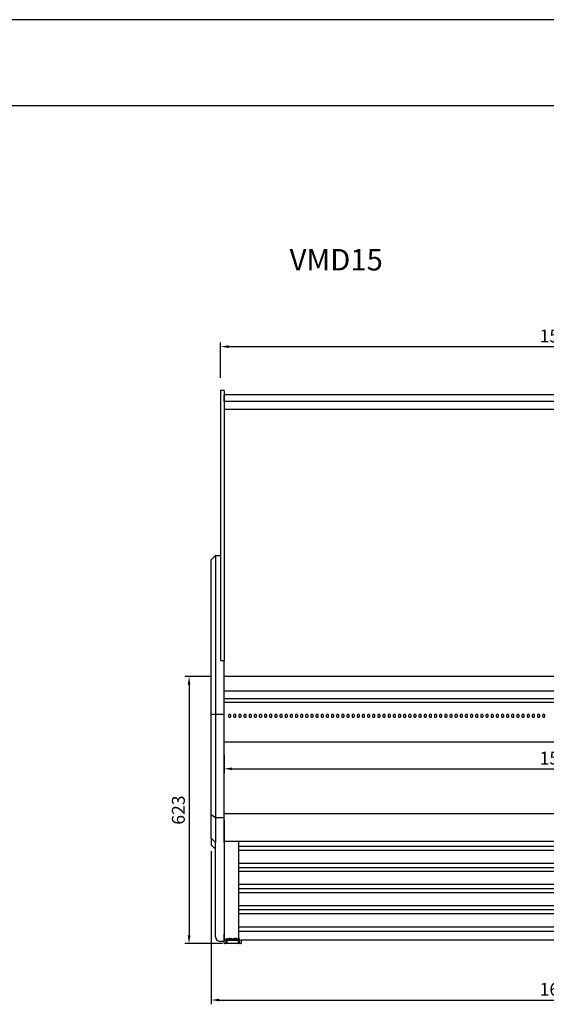
# Model space of a CAD drawing. Units: millimetres. Extents: x 236 to 17191, y -4526 to 11880.
# Drawn here: x 4558 to 5785, y 9583 to 11880 of the extents above; entities that cross this region are included whole.
import ezdxf

# ---------------------------------------------------------------- set-up
doc = ezdxf.new("R2010")
doc.units = ezdxf.units.MM
doc.layers.add('COTAS', color=1, linetype='Continuous')
doc.styles.get("Standard").update_dxf_attribs({"font": 'romans.shx'})
doc.styles.add('TXT', font='romans.shx')
doc.dimstyles.new('JUAN4', dxfattribs={"dimtxt": 30, "dimasz": 19, "dimexe": 10, "dimexo": 30, "dimgap": 10, "dimtad": 3, "dimdec": 1, "dimdsep": 46, "dimtxsty": 'Standard', "dimcen": 5, "dimclrd": 256, "dimclre": 256, "dimclrt": 1, "dimadec": 0, "dimazin": 0, "dimtp": 0.5, "dimtm": 0.5, "dimtfac": 0.125, "dimtdec": 1, "dimtofl": 0, "dimtmove": 0, "dimatfit": 0, "dimfxl": 1, "dimtolj": 1, "dimtzin": 0, "dimarcsym": 0})

# ---------------------------------------------------------------- blocks, each defined once
blk = doc.blocks.new('*D142')
at = {"layer": 'COTAS', "lineweight": -2}
for p, q in [((5026, 11044.8), (5026, 11127.3)), ((5045, 11117.3), (6585, 11117.3)), ((6604, 11043), (6604, 11127.3))]:
    blk.add_line(p, q, dxfattribs=at)
at = {"layer": 'COTAS'}
for points in [[(5045, 11120.5), (5045, 11114.2), (5026, 11117.3)], [(6585, 11120.5), (6585, 11114.2), (6604, 11117.3)]]:
    blk.add_solid(points, dxfattribs=at)
at = {"layer": 'Defpoints', "color": 0}
for p in [(6604, 11117.3), (5026, 11014.8), (6604, 11013)]:
    blk.add_point(p, dxfattribs=at)
at = {"layer": 'COTAS', "color": 1, "insert": (5815, 11142.3), "char_height": 30, "attachment_point": 5}
blk.add_mtext('\\A1;1578', dxfattribs=at)
blk = doc.blocks.new('*D144')
at = {"layer": 'COTAS', "lineweight": -2}
for p, q in [((5004, 10347.8), (4942.6, 10347.8)), ((4952.6, 10328.8), (4952.6, 9743.8)), ((5030.3, 9724.8), (4942.6, 9724.8))]:
    blk.add_line(p, q, dxfattribs=at)
at = {"layer": 'COTAS'}
for points in [[(4949.4, 10328.8), (4955.7, 10328.8), (4952.6, 10347.8)], [(4949.4, 9743.8), (4955.7, 9743.8), (4952.6, 9724.8)]]:
    blk.add_solid(points, dxfattribs=at)
at = {"layer": 'Defpoints', "color": 0}
for p in [(5034, 10347.8), (4952.6, 9724.8), (5060.3, 9724.8)]:
    blk.add_point(p, dxfattribs=at)
at = {"layer": 'COTAS', "color": 1, "insert": (4927.6, 10036.3), "char_height": 30, "attachment_point": 5, "rotation": 90}
blk.add_mtext('\\A1;623', dxfattribs=at)
blk = doc.blocks.new('*D145')
at = {"layer": 'COTAS', "lineweight": -2}
for p, q in [((5034, 10165.1), (5034, 10122.6)), ((6596, 10165.1), (6596, 10122.6)), ((5053, 10132.6), (6577, 10132.6))]:
    blk.add_line(p, q, dxfattribs=at)
at = {"layer": 'COTAS'}
for points in [[(5053, 10135.7), (5053, 10129.4), (5034, 10132.6)], [(6577, 10135.7), (6577, 10129.4), (6596, 10132.6)]]:
    blk.add_solid(points, dxfattribs=at)
at = {"layer": 'Defpoints', "color": 0}
for p in [(5034, 10195.1), (6596, 10195.1), (6596, 10132.6)]:
    blk.add_point(p, dxfattribs=at)
at = {"layer": 'COTAS', "color": 1, "insert": (5815, 10157.6), "char_height": 30, "attachment_point": 5}
blk.add_mtext('\\A1;1562', dxfattribs=at)
blk = doc.blocks.new('*D146')
at = {"layer": 'COTAS', "lineweight": -2}
for p, q in [((5004, 9940.8), (5004, 9583.2)), ((6626, 9933.1), (6626, 9583.2)), ((5023, 9593.2), (6607, 9593.2))]:
    blk.add_line(p, q, dxfattribs=at)
at = {"layer": 'COTAS'}
for points in [[(5023, 9596.4), (5023, 9590), (5004, 9593.2)], [(6607, 9596.4), (6607, 9590), (6626, 9593.2)]]:
    blk.add_solid(points, dxfattribs=at)
at = {"layer": 'Defpoints', "color": 0}
for p in [(5004, 9970.8), (6626, 9963.1), (6626, 9593.2)]:
    blk.add_point(p, dxfattribs=at)
at = {"layer": 'COTAS', "color": 1, "insert": (5815, 9618.2), "char_height": 30, "attachment_point": 5}
blk.add_mtext('\\A1;1622', dxfattribs=at)

msp = doc.modelspace()

# ---------------------------------------------------------------- linework, layer by layer
for p, q in [((17036.12, 11880), (236.12, 11880)), ((836.12, 11680), (16836.12, 11680))]:
    msp.add_line(p, q)
at = {"color": 7, "linetype": 'Continuous'}
for p, q in [((5026.01, 11014.81), (5026.01, 11011.17)), ((5034.01, 11014.81), (5026.01, 11014.81)), ((5026.01, 11011.17), (5026.01, 10385.56)), ((5034.01, 11014.81), (5034.01, 11011.17)), ((5034.01, 11011.17), (5034.01, 10391.85)), ((5034.02, 10989.18), (5034.02, 11003.91)), ((5035.02, 11005.83), (6596.03, 11005.83)), ((6596.03, 10989.18), (5034.01, 10989.18)), ((6596.03, 10989.13), (5034.01, 10989.13)), ((6596.03, 10970.97), (5034.01, 10970.97)), ((5014.01, 10630.23), (5004.01, 10620.23)), ((5004.01, 10586.85), (5004.01, 10620.23)), ((5014.01, 10630.23), (5026.01, 10630.23)), ((5014.01, 10630.23), (5014.01, 10591.71)), ((5014.01, 10591.71), (5014.01, 10441.35)), ((5004.01, 10391.33), (5004.01, 10586.85)), ((5014.01, 10441.35), (5014.01, 10416.51)), ((5014.01, 10416.51), (5014.01, 10395.23)), ((5004.01, 10259.74), (5004.01, 10391.33)), ((5014.01, 10395.23), (5014.01, 10260.2)), ((5026.01, 10385.56), (5034.01, 10385.56)), ((5026.01, 10385.21), (5034.01, 10385.21)), ((5034.01, 10391.85), (5034.01, 10385.56)), ((5034.01, 10385.21), (5034.01, 10385.56)), ((5034.01, 10260.2), (5034.01, 10385.21)), ((6596.01, 10347.78), (5034.01, 10347.78)), ((5034.01, 10314.07), (6596.01, 10314.07)), ((5034.01, 10296.76), (6596.01, 10296.76)), ((5034.01, 10288.03), (6595.01, 10288.03)), ((5034.02, 10288.03), (5034.02, 10288.03)), ((5004.01, 10259.74), (5014.01, 10260.2)), ((5004.01, 10025.77), (5004.01, 10259.74)), ((5014.01, 10260.2), (5034.01, 10260.2)), ((5014.01, 10260.2), (5014.01, 10019.17)), ((5034.01, 10019.17), (5034.01, 10260.2)), ((5034.02, 10244.59), (5034.02, 10245.23)), ((5034.02, 10195.89), (5034.02, 10244.59)), ((5044.27, 10257.77), (5044.27, 10254.65)), ((5049.77, 10254.65), (5049.77, 10257.77)), ((5056.27, 10257.77), (5056.27, 10254.65)), ((5061.77, 10254.65), (5061.77, 10257.77)), ((5068.27, 10257.77), (5068.27, 10254.65)), ((5073.77, 10254.65), (5073.77, 10257.77)), ((5080.27, 10257.77), (5080.27, 10254.65)), ((5085.77, 10254.65), (5085.77, 10257.77)), ((5092.27, 10257.77), (5092.27, 10254.65)), ((5097.77, 10254.65), (5097.77, 10257.77)), ((5104.27, 10257.77), (5104.27, 10254.65)), ((5109.77, 10254.65), (5109.77, 10257.77)), ((5116.27, 10257.77), (5116.27, 10254.65)), ((5121.77, 10254.65), (5121.77, 10257.77)), ((5128.27, 10257.77), (5128.27, 10254.65)), ((5133.77, 10254.65), (5133.77, 10257.77)), ((5140.27, 10257.77), (5140.27, 10254.65)), ((5145.77, 10254.65), (5145.77, 10257.77)), ((5152.27, 10257.77), (5152.27, 10254.65)), ((5157.77, 10254.65), (5157.77, 10257.77)), ((5164.27, 10257.77), (5164.27, 10254.65)), ((5169.77, 10254.65), (5169.77, 10257.77)), ((5176.27, 10257.77), (5176.27, 10254.65)), ((5181.77, 10254.65), (5181.77, 10257.77)), ((5188.27, 10257.77), (5188.27, 10254.65)), ((5193.77, 10254.65), (5193.77, 10257.77)), ((5200.27, 10257.77), (5200.27, 10254.65)), ((5205.77, 10254.65), (5205.77, 10257.77)), ((5212.27, 10257.77), (5212.27, 10254.65)), ((5217.77, 10254.65), (5217.77, 10257.77)), ((5224.27, 10257.77), (5224.27, 10254.65)), ((5229.77, 10254.65), (5229.77, 10257.77)), ((5236.27, 10257.77), (5236.27, 10254.65)), ((5241.77, 10254.65), (5241.77, 10257.77)), ((5248.27, 10257.77), (5248.27, 10254.65)), ((5253.77, 10254.65), (5253.77, 10257.77)), ((5260.27, 10257.77), (5260.27, 10254.65)), ((5265.77, 10254.65), (5265.77, 10257.77)), ((5272.27, 10257.77), (5272.27, 10254.65)), ((5277.77, 10254.65), (5277.77, 10257.77)), ((5284.27, 10257.77), (5284.27, 10254.65)), ((5289.77, 10254.65), (5289.77, 10257.77)), ((5296.27, 10257.77), (5296.27, 10254.65)), ((5301.77, 10254.65), (5301.77, 10257.77)), ((5308.27, 10257.77), (5308.27, 10254.65)), ((5313.77, 10254.65), (5313.77, 10257.77)), ((5320.27, 10257.77), (5320.27, 10254.65)), ((5325.77, 10254.65), (5325.77, 10257.77)), ((5332.27, 10257.77), (5332.27, 10254.65)), ((5337.77, 10254.65), (5337.77, 10257.77)), ((5344.27, 10257.77), (5344.27, 10254.65)), ((5349.77, 10254.65), (5349.77, 10257.77)), ((5356.27, 10257.77), (5356.27, 10254.65)), ((5361.77, 10254.65), (5361.77, 10257.77)), ((5368.27, 10257.77), (5368.27, 10254.65)), ((5373.77, 10254.65), (5373.77, 10257.77)), ((5380.27, 10257.77), (5380.27, 10254.65)), ((5385.77, 10254.65), (5385.77, 10257.77)), ((5392.27, 10257.77), (5392.27, 10254.65)), ((5397.77, 10254.65), (5397.77, 10257.77)), ((5404.27, 10257.77), (5404.27, 10254.65)), ((5409.77, 10254.65), (5409.77, 10257.77)), ((5416.27, 10257.77), (5416.27, 10254.65)), ((5421.77, 10254.65), (5421.77, 10257.77)), ((5428.27, 10257.77), (5428.27, 10254.65)), ((5433.77, 10254.65), (5433.77, 10257.77)), ((5440.27, 10257.77), (5440.27, 10254.65)), ((5445.77, 10254.65), (5445.77, 10257.77)), ((5452.27, 10257.77), (5452.27, 10254.65)), ((5457.77, 10254.65), (5457.77, 10257.77)), ((5464.27, 10257.77), (5464.27, 10254.65)), ((5469.77, 10254.65), (5469.77, 10257.77)), ((5476.27, 10257.77), (5476.27, 10254.65)), ((5481.77, 10254.65), (5481.77, 10257.77)), ((5488.27, 10257.77), (5488.27, 10254.65)), ((5493.77, 10254.65), (5493.77, 10257.77)), ((5500.27, 10257.77), (5500.27, 10254.65)), ((5505.77, 10254.65), (5505.77, 10257.77)), ((5512.27, 10257.77), (5512.27, 10254.65)), ((5517.77, 10254.65), (5517.77, 10257.77)), ((5524.27, 10257.77), (5524.27, 10254.65)), ((5529.77, 10254.65), (5529.77, 10257.77)), ((5536.27, 10257.77), (5536.27, 10254.65)), ((5541.77, 10254.65), (5541.77, 10257.77)), ((5548.27, 10257.77), (5548.27, 10254.65)), ((5553.77, 10254.65), (5553.77, 10257.77)), ((5560.27, 10257.77), (5560.27, 10254.65)), ((5565.77, 10254.65), (5565.77, 10257.77)), ((5572.27, 10257.77), (5572.27, 10254.65)), ((5577.77, 10254.65), (5577.77, 10257.77)), ((5584.27, 10257.77), (5584.27, 10254.65)), ((5589.77, 10254.65), (5589.77, 10257.77)), ((5596.27, 10257.77), (5596.27, 10254.65)), ((5601.77, 10254.65), (5601.77, 10257.77)), ((5608.27, 10257.77), (5608.27, 10254.65)), ((5613.77, 10254.65), (5613.77, 10257.77)), ((5620.27, 10257.77), (5620.27, 10254.65)), ((5625.77, 10254.65), (5625.77, 10257.77)), ((5632.27, 10257.77), (5632.27, 10254.65)), ((5637.77, 10254.65), (5637.77, 10257.77)), ((5644.27, 10257.77), (5644.27, 10254.65)), ((5649.77, 10254.65), (5649.77, 10257.77)), ((5656.27, 10257.77), (5656.27, 10254.65)), ((5661.77, 10254.65), (5661.77, 10257.77)), ((5668.27, 10257.77), (5668.27, 10254.65)), ((5673.77, 10254.65), (5673.77, 10257.77)), ((5680.27, 10257.77), (5680.27, 10254.65)), ((5685.77, 10254.65), (5685.77, 10257.77)), ((5692.27, 10257.77), (5692.27, 10254.65)), ((5697.77, 10254.65), (5697.77, 10257.77)), ((5704.27, 10257.77), (5704.27, 10254.65)), ((5709.77, 10254.65), (5709.77, 10257.77)), ((5716.27, 10257.77), (5716.27, 10254.65)), ((5721.77, 10254.65), (5721.77, 10257.77)), ((5728.27, 10257.77), (5728.27, 10254.65)), ((5733.77, 10254.65), (5733.77, 10257.77)), ((5740.27, 10257.77), (5740.27, 10254.65)), ((5745.77, 10254.65), (5745.77, 10257.77)), ((5752.27, 10257.77), (5752.27, 10254.65)), ((5757.77, 10254.65), (5757.77, 10257.77)), ((5764.27, 10257.77), (5764.27, 10254.65)), ((5769.77, 10254.65), (5769.77, 10257.77)), ((5776.27, 10257.77), (5776.27, 10254.65)), ((5781.77, 10254.65), (5781.77, 10257.77)), ((5034.02, 10195.14), (6596.02, 10195.14)), ((5004.01, 9970.76), (5004.01, 10025.77)), ((5004.01, 10025.77), (5014.01, 10019.17)), ((5014.01, 10019.17), (5034.01, 10019.17)), ((5014.01, 10019.17), (5014.01, 9961.01)), ((5034.01, 9961.01), (5034.01, 10019.17)), ((5034.07, 9963.04), (5034.07, 10027.78)), ((6596.03, 10027.78), (5034.07, 10027.78)), ((5034.07, 10013.32), (5034.01, 10013.32)), ((5034.02, 9995.31), (5034.01, 9995.31)), ((5034.02, 9994.82), (5034.01, 9994.82)), ((5034.02, 10013.27), (5034.02, 10012.81)), ((5034.02, 10012.81), (5034.07, 10012.81)), ((5034.02, 10012.81), (5034.07, 9912.62)), ((5004.01, 9970.76), (5004.01, 9955.47)), ((5004.01, 9970.76), (5014.01, 9961.01)), ((5034.02, 9990.8), (5034.01, 9990.8)), ((5034.01, 9990.31), (5034.02, 9990.31)), ((5004.01, 9955.47), (5014.01, 9945.47)), ((5014.01, 9750.1), (5014.01, 9961.01)), ((6596.03, 9962.83), (5034.07, 9962.83)), ((5068.27, 9732.81), (5068.27, 9962.83)), ((6561.87, 9951.08), (5068.27, 9951.08)), ((6561.87, 9942.18), (5068.27, 9942.18)), ((5034.02, 9912.67), (5034.02, 9782.99)), ((6561.87, 9911.75), (5068.27, 9911.75)), ((6561.87, 9901.65), (5068.27, 9901.65)), ((6561.87, 9892.74), (5068.27, 9892.74)), ((6561.87, 9862.32), (5068.27, 9862.32)), ((6561.87, 9852.21), (5068.27, 9852.21)), ((6561.87, 9843.31), (5068.27, 9843.31)), ((6561.87, 9812.88), (5068.27, 9812.88)), ((5068.27, 9804.05), (6561.87, 9804.05)), ((6561.87, 9793.87), (5068.27, 9793.87)), ((5034.02, 9782.99), (5034.02, 9732.81)), ((6561.87, 9763.45), (5068.27, 9763.45)), ((5014.01, 9740.23), (5014.01, 9750.1)), ((5034.02, 9750.8), (5034.01, 9750.8)), ((5034.01, 9750.31), (5034.02, 9750.31)), ((5034.01, 9730.23), (5034.01, 9746.68)), ((5034.07, 9741.2), (5034.07, 9734.62)), ((6561.87, 9752.81), (5068.27, 9752.81)), ((5024.01, 9730.23), (5034.01, 9730.23)), ((5034.02, 9732.81), (5074.02, 9732.81)), ((5034.02, 9725.81), (5034.02, 9732.81)), ((5035.02, 9732.81), (5073.02, 9732.81)), ((5073.02, 9724.81), (5035.02, 9724.81)), ((5039.03, 9736.81), (5039.02, 9736.81)), ((5039.02, 9724.81), (5039.02, 9736.81)), ((5039.03, 9736.81), (5041.03, 9734.81)), ((5041.03, 9725.31), (5041.03, 9734.81)), ((5041.03, 9734.81), (5041.1, 9734.74)), ((5053.77, 9734.81), (5041.28, 9734.81)), ((5054.02, 9724.81), (5041.53, 9724.81)), ((5046.99, 9736.81), (5046.06, 9736.81)), ((5054.02, 9734.81), (5054.02, 9734.74)), ((5066.51, 9724.81), (5054.02, 9724.81)), ((5066.76, 9734.81), (5054.27, 9734.81)), ((5061.98, 9736.81), (5061.05, 9736.81)), ((5067.01, 9734.81), (5066.95, 9734.74)), ((5067.01, 9734.81), (5069.01, 9736.81)), ((5067.01, 9734.81), (5067.01, 9725.31)), ((5069.01, 9736.81), (5069.02, 9736.81)), ((5069.02, 9736.81), (5069.02, 9724.81)), ((6556.02, 9732.81), (5074.02, 9732.81)), ((5074.02, 9732.81), (5074.02, 9725.81))]:
    msp.add_line(p, q, dxfattribs=at)
for centre, radius, start, end in [((5036.07, 9918.39), 3, 131.81031, 133.10467), ((5036.07, 9914.86), 3, 226.89533, 228.18969), ((5024.01, 9740.23), 10, 180, 270), ((5035.02, 9725.81), 1, 180, 270), ((5041.53, 9725.31), 0.5, 180, 270), ((5066.51, 9725.31), 0.5, 270, 0), ((5073.02, 9725.81), 1, 270, 0)]:
    msp.add_arc(centre, radius, start, end, dxfattribs=at)
for centre, major_axis, ratio, start_param, end_param in [((5047.02, 10257.77), (2.75, 0), 0.6946584, 0, 3.1415927), ((5047.02, 10254.65), (-2.75, 0), 0.6946584, 0, 3.1415927), ((5059.02, 10257.77), (2.75, 0), 0.6946584, 0, 3.1415927), ((5059.02, 10254.65), (-2.75, 0), 0.6946584, 0, 3.1415927), ((5071.02, 10257.77), (2.75, 0), 0.6946584, 0, 3.1415927), ((5071.02, 10254.65), (-2.75, 0), 0.6946584, 0, 3.1415927), ((5083.02, 10257.77), (2.75, 0), 0.6946584, 0, 3.1415927), ((5083.02, 10254.65), (-2.75, 0), 0.6946584, 0, 3.1415927), ((5095.02, 10257.77), (2.75, 0), 0.6946584, 0, 3.1415927), ((5095.02, 10254.65), (-2.75, 0), 0.6946584, 0, 3.1415927), ((5107.02, 10257.77), (2.75, 0), 0.6946584, 0, 3.1415927), ((5107.02, 10254.65), (-2.75, 0), 0.6946584, 0, 3.1415927), ((5119.02, 10257.77), (2.75, 0), 0.6946584, 0, 3.1415927), ((5119.02, 10254.65), (-2.75, 0), 0.6946584, 0, 3.1415927), ((5131.02, 10257.77), (2.75, 0), 0.6946584, 0, 3.1415927), ((5131.02, 10254.65), (-2.75, 0), 0.6946584, 0, 3.1415927), ((5143.02, 10257.77), (2.75, 0), 0.6946584, 0, 3.1415927), ((5143.02, 10254.65), (-2.75, 0), 0.6946584, 0, 3.1415927), ((5155.02, 10257.77), (2.75, 0), 0.6946584, 0, 3.1415927), ((5155.02, 10254.65), (-2.75, 0), 0.6946584, 0, 3.1415927), ((5167.02, 10257.77), (2.75, 0), 0.6946584, 0, 3.1415927), ((5167.02, 10254.65), (-2.75, 0), 0.6946584, 0, 3.1415927), ((5179.02, 10257.77), (2.75, 0), 0.6946584, 0, 3.1415927), ((5179.02, 10254.65), (-2.75, 0), 0.6946584, 0, 3.1415927), ((5191.02, 10257.77), (2.75, 0), 0.6946584, 0, 3.1415927), ((5191.02, 10254.65), (-2.75, 0), 0.6946584, 0, 3.1415927), ((5203.02, 10257.77), (2.75, 0), 0.6946584, 0, 3.1415927), ((5203.02, 10254.65), (-2.75, 0), 0.6946584, 0, 3.1415927), ((5215.02, 10257.77), (2.75, 0), 0.6946584, 0, 3.1415927), ((5215.02, 10254.65), (-2.75, 0), 0.6946584, 0, 3.1415927), ((5227.02, 10257.77), (2.75, 0), 0.6946584, 0, 3.1415927), ((5227.02, 10254.65), (-2.75, 0), 0.6946584, 0, 3.1415927), ((5239.02, 10257.77), (2.75, 0), 0.6946584, 0, 3.1415927), ((5239.02, 10254.65), (-2.75, 0), 0.6946584, 0, 3.1415927), ((5251.02, 10257.77), (2.75, 0), 0.6946584, 0, 3.1415927), ((5251.02, 10254.65), (-2.75, 0), 0.6946584, 0, 3.1415927), ((5263.02, 10257.77), (2.75, 0), 0.6946584, 0, 3.1415927), ((5263.02, 10254.65), (-2.75, 0), 0.6946584, 0, 3.1415927), ((5275.02, 10257.77), (2.75, 0), 0.6946584, 0, 3.1415927), ((5275.02, 10254.65), (-2.75, 0), 0.6946584, 0, 3.1415927), ((5287.02, 10257.77), (2.75, 0), 0.6946584, 0, 3.1415927), ((5287.02, 10254.65), (-2.75, 0), 0.6946584, 0, 3.1415927), ((5299.02, 10257.77), (2.75, 0), 0.6946584, 0, 3.1415927), ((5299.02, 10254.65), (-2.75, 0), 0.6946584, 0, 3.1415927), ((5311.02, 10257.77), (2.75, 0), 0.6946584, 0, 3.1415927), ((5311.02, 10254.65), (-2.75, 0), 0.6946584, 0, 3.1415927), ((5323.02, 10257.77), (2.75, 0), 0.6946584, 0, 3.1415927), ((5323.02, 10254.65), (-2.75, 0), 0.6946584, 0, 3.1415927), ((5335.02, 10257.77), (2.75, 0), 0.6946584, 0, 3.1415927), ((5335.02, 10254.65), (-2.75, 0), 0.6946584, 0, 3.1415927), ((5347.02, 10257.77), (2.75, 0), 0.6946584, 0, 3.1415927), ((5347.02, 10254.65), (-2.75, 0), 0.6946584, 0, 3.1415927), ((5359.02, 10257.77), (2.75, 0), 0.6946584, 0, 3.1415927), ((5359.02, 10254.65), (-2.75, 0), 0.6946584, 0, 3.1415927), ((5371.02, 10257.77), (2.75, 0), 0.6946584, 0, 3.1415927), ((5371.02, 10254.65), (-2.75, 0), 0.6946584, 0, 3.1415927), ((5383.02, 10257.77), (2.75, 0), 0.6946584, 0, 3.1415927), ((5383.02, 10254.65), (-2.75, 0), 0.6946584, 0, 3.1415927), ((5395.02, 10257.77), (2.75, 0), 0.6946584, 0, 3.1415927), ((5395.02, 10254.65), (-2.75, 0), 0.6946584, 0, 3.1415927), ((5407.02, 10257.77), (2.75, 0), 0.6946584, 0, 3.1415927), ((5407.02, 10254.65), (-2.75, 0), 0.6946584, 0, 3.1415927), ((5419.02, 10257.77), (2.75, 0), 0.6946584, 0, 3.1415927), ((5419.02, 10254.65), (-2.75, 0), 0.6946584, 0, 3.1415927), ((5431.02, 10257.77), (2.75, 0), 0.6946584, 0, 3.1415927), ((5431.02, 10254.65), (-2.75, 0), 0.6946584, 0, 3.1415927), ((5443.02, 10257.77), (2.75, 0), 0.6946584, 0, 3.1415927), ((5443.02, 10254.65), (-2.75, 0), 0.6946584, 0, 3.1415927), ((5455.02, 10257.77), (2.75, 0), 0.6946584, 0, 3.1415927), ((5455.02, 10254.65), (-2.75, 0), 0.6946584, 0, 3.1415927), ((5467.02, 10257.77), (2.75, 0), 0.6946584, 0, 3.1415927), ((5467.02, 10254.65), (-2.75, 0), 0.6946584, 0, 3.1415927), ((5479.02, 10257.77), (2.75, 0), 0.6946584, 0, 3.1415927), ((5479.02, 10254.65), (-2.75, 0), 0.6946584, 0, 3.1415927), ((5491.02, 10257.77), (2.75, 0), 0.6946584, 0, 3.1415927), ((5491.02, 10254.65), (-2.75, 0), 0.6946584, 0, 3.1415927), ((5503.02, 10257.77), (2.75, 0), 0.6946584, 0, 3.1415927), ((5503.02, 10254.65), (-2.75, 0), 0.6946584, 0, 3.1415927), ((5515.02, 10257.77), (2.75, 0), 0.6946584, 0, 3.1415927), ((5515.02, 10254.65), (-2.75, 0), 0.6946584, 0, 3.1415927), ((5527.02, 10257.77), (2.75, 0), 0.6946584, 0, 3.1415927), ((5527.02, 10254.65), (-2.75, 0), 0.6946584, 0, 3.1415927), ((5539.02, 10257.77), (2.75, 0), 0.6946584, 0, 3.1415927), ((5539.02, 10254.65), (-2.75, 0), 0.6946584, 0, 3.1415927), ((5551.02, 10257.77), (2.75, 0), 0.6946584, 0, 3.1415927), ((5551.02, 10254.65), (-2.75, 0), 0.6946584, 0, 3.1415927), ((5563.02, 10257.77), (2.75, 0), 0.6946584, 0, 3.1415927), ((5563.02, 10254.65), (-2.75, 0), 0.6946584, 0, 3.1415927), ((5575.02, 10257.77), (2.75, 0), 0.6946584, 0, 3.1415927), ((5575.02, 10254.65), (-2.75, 0), 0.6946584, 0, 3.1415927), ((5587.02, 10257.77), (2.75, 0), 0.6946584, 0, 3.1415927), ((5587.02, 10254.65), (-2.75, 0), 0.6946584, 0, 3.1415927), ((5599.02, 10257.77), (2.75, 0), 0.6946584, 0, 3.1415927), ((5599.02, 10254.65), (-2.75, 0), 0.6946584, 0, 3.1415927), ((5611.02, 10257.77), (2.75, 0), 0.6946584, 0, 3.1415927), ((5611.02, 10254.65), (-2.75, 0), 0.6946584, 0, 3.1415927), ((5623.02, 10257.77), (2.75, 0), 0.6946584, 0, 3.1415927), ((5623.02, 10254.65), (-2.75, 0), 0.6946584, 0, 3.1415927), ((5635.02, 10257.77), (2.75, 0), 0.6946584, 0, 3.1415927), ((5635.02, 10254.65), (-2.75, 0), 0.6946584, 0, 3.1415927), ((5647.02, 10257.77), (2.75, 0), 0.6946584, 0, 3.1415927), ((5647.02, 10254.65), (-2.75, 0), 0.6946584, 0, 3.1415927), ((5659.02, 10257.77), (2.75, 0), 0.6946584, 0, 3.1415927), ((5659.02, 10254.65), (-2.75, 0), 0.6946584, 0, 3.1415927), ((5671.02, 10257.77), (2.75, 0), 0.6946584, 0, 3.1415927), ((5671.02, 10254.65), (-2.75, 0), 0.6946584, 0, 3.1415927), ((5683.02, 10257.77), (2.75, 0), 0.6946584, 0, 3.1415927), ((5683.02, 10254.65), (-2.75, 0), 0.6946584, 0, 3.1415927), ((5695.02, 10257.77), (2.75, 0), 0.6946584, 0, 3.1415927), ((5695.02, 10254.65), (-2.75, 0), 0.6946584, 0, 3.1415927), ((5707.02, 10257.77), (2.75, 0), 0.6946584, 0, 3.1415927), ((5707.02, 10254.65), (-2.75, 0), 0.6946584, 0, 3.1415927), ((5719.02, 10257.77), (2.75, 0), 0.6946584, 0, 3.1415927), ((5719.02, 10254.65), (-2.75, 0), 0.6946584, 0, 3.1415927), ((5731.02, 10257.77), (2.75, 0), 0.6946584, 0, 3.1415927), ((5731.02, 10254.65), (-2.75, 0), 0.6946584, 0, 3.1415927), ((5743.02, 10257.77), (2.75, 0), 0.6946584, 0, 3.1415927), ((5743.02, 10254.65), (-2.75, 0), 0.6946584, 0, 3.1415927), ((5755.02, 10257.77), (2.75, 0), 0.6946584, 0, 3.1415927), ((5755.02, 10254.65), (-2.75, 0), 0.6946584, 0, 3.1415927), ((5767.02, 10257.77), (2.75, 0), 0.6946584, 0, 3.1415927), ((5767.02, 10254.65), (-2.75, 0), 0.6946584, 0, 3.1415927), ((5779.02, 10257.77), (2.75, 0), 0.6946584, 0, 3.1415927), ((5779.02, 10254.65), (-2.75, 0), 0.6946584, 0, 3.1415927), ((5054.02, 9721.82), (-12.99, 12.99), 0.5773503, -0.4877845, 0), ((5041.53, 9734.31), (-0.433, 0.433), 0.5773503, -0.5235988, 0), ((5054.02, 9721.82), (-12.99, 12.99), 0.5773503, -1.0471976, -0.5594131), ((5054.02, 9734.31), (-0.433, 0.433), 0.5773503, -1.0471976, -0.5235988), ((5054.02, 9721.82), (12.99, 12.99), 0.5773503, 0.5594131, 1.0471976), ((5054.02, 9734.31), (0.433, 0.433), 0.5773503, 0.5235988, 1.0471976), ((5054.02, 9721.82), (12.99, 12.99), 0.5773503, 0, 0.4877845), ((5066.51, 9734.31), (0.433, 0.433), 0.5773503, 0, 0.5235988)]:
    msp.add_ellipse(centre, major_axis=major_axis, ratio=ratio, start_param=start_param, end_param=end_param, dxfattribs=at)

# ---------------------------------------------------------------- texts
at = {"insert": (5186.86, 11345.02), "char_height": 50, "width": 198.4152, "attachment_point": 1, "style": 'TXT'}
msp.add_mtext('VMD15', dxfattribs=at)

# ---------------------------------------------------------------- dimensions: what is measured, and where the dimension line sits
at = {"layer": 'COTAS'}
for base, p1, p2, picture, middle in [((6604.03, 11117.33), (5026.01, 11014.81), (6604.03, 11012.99), '*D142', (5815.02, 11142.33)), ((6596.02, 10132.57), (5034.02, 10195.14), (6596.02, 10195.14), '*D145', (5815.02, 10157.57)), ((6626.03, 9593.21), (5004.01, 9970.76), (6626.03, 9963.11), '*D146', (5815.02, 9618.21))]:
    dim = msp.add_linear_dim(base=base, p1=p1, p2=p2, dimstyle='JUAN4', dxfattribs=at)
    dim.commit()
    dim.dimension.update_dxf_attribs({"geometry": picture, "text_midpoint": middle})
dim = msp.add_linear_dim(base=(4952.57, 9724.81), p1=(5034.01, 10347.78), p2=(5060.27, 9724.81), angle=90, dimstyle='JUAN4', dxfattribs=at)
dim.commit()
dim.dimension.update_dxf_attribs({"geometry": '*D144', "text_midpoint": (4927.57, 10036.3)})

doc.saveas('drawing.dxf')
